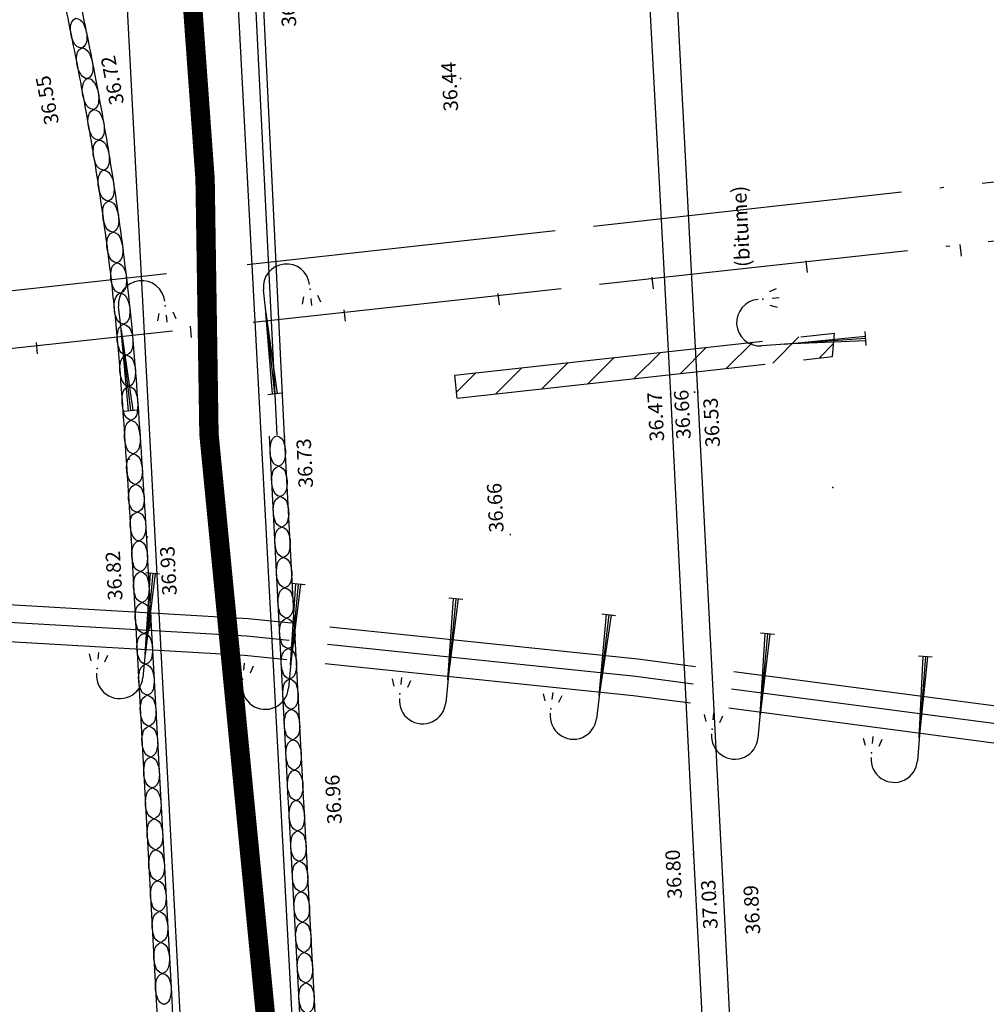
# Model space of a CAD drawing. Units: millimetres. Extents: x 601063 to 602103, y 136179 to 136912.
# Drawn here: x 601466 to 601490, y 136482 to 136508 of the extents above; entities that cross this region are included whole.
import ezdxf

# ---------------------------------------------------------------- set-up
doc = ezdxf.new("R2010")
doc.units = ezdxf.units.MM
for name, pattern in [('AXE', [10.5, 6, -2, 0.5, -2]), ('CONTINU', [0]), ('SECTION', [19, 8, -1, 8, -1, 0, -1])]:
    doc.linetypes.add(name, pattern=pattern)
for name, color, linetype in [('14697_LEVE_MOBILIERS_URBAIN', 7, 'CONTINU'), ('14697_LEVE_NIVELLEMENT', 4, 'CONTINU'), ('14697_LEVE_TEXTES_NATURE', 211, 'CONTINU'), ('14697_LEVE_VOIRIE', 7, 'CONTINU'), ('FDP_ALTIMETRIE', 4, 'Continuous'), ('FDP_ECLAIRAGE', 19, 'Continuous'), ('FDP_FONDDEPLAN', 19, 'Continuous'), ('FDP_HABILLAGEBATI', 19, 'Continuous'), ('FDP_VOIRIE', 19, 'Continuous'), ('SDE16838_ATGT_SECT', 210, 'AXE')]:
    doc.layers.add(name, color=color, linetype=linetype)
doc.styles.add('ROMANS', font='ROMANS')

# ---------------------------------------------------------------- blocks, each defined once
blk = doc.blocks.new('*X94')
at = {"linetype": 'Continuous'}
for p, q in [((601484.962, 136498.967), (601485.637, 136499.643)), ((601482.576, 136498.703), (601483.252, 136499.378)), ((601483.769, 136498.835), (601484.444, 136499.51)), ((601486.155, 136499.099), (601486.532, 136499.476)), ((601480.191, 136498.438), (601480.866, 136499.114)), ((601481.383, 136498.571), (601482.059, 136499.246)), ((601477.805, 136498.174), (601478.48, 136498.849)), ((601478.998, 136498.306), (601479.673, 136498.982)), ((601476.792, 136498.222), (601477.287, 136498.717))]:
    blk.add_line(p, q, dxfattribs=at)
blk = doc.blocks.new('S0231BARRIERE-SE', base_point=(0, 0.5))
blk.add_line((0, 0.5), (0, 0.2))
blk = doc.blocks.new('S2638DLAMPADAIRE', base_point=(0.9, 3))
for p, q in [((0.9, 3.18), (0.9, 2.82)), ((0.9, 3.06), (3, 3)), ((0.9, 3), (3.6, 3)), ((3, 3), (0.9, 2.94)), ((3.12, 2.04), (3.3, 1.98)), ((3.06, 1.8), (3.24, 1.8)), ((3.3, 1.98), (3.3, 1.98)), ((3.3, 1.98), (3.3, 1.98)), ((3.12, 1.56), (3.3, 1.62))]:
    blk.add_line(p, q)
blk.add_arc((3.6, 2.4), 0.6, 270, 90)
blk.add_point((3.48, 1.8))
blk = doc.blocks.new('S0402PCHD-------', base_point=(0.5, 0.5))
blk.add_point((0.5, 0.5))
blk = doc.blocks.new('BL1', base_point=(1.5, 1))
for points in [[(1.46875, 1), (1.53125, 1)], [(1.5, 1.03125), (1.5, 0.96875)]]:
    blk.add_lwpolyline(points)

msp = doc.modelspace()

# ---------------------------------------------------------------- linework, layer by layer
at = {"layer": '14697_LEVE_MOBILIERS_URBAIN'}
for points in [[(601466.441, 136509.292, -0.005812), (601466.922, 136507.018), (601466.942, 136506.919), (601466.98, 136506.723), (601467, 136506.625), (601467.019, 136506.526), (601467.056, 136506.33), (601467.075, 136506.232, -0.006526), (601467.438, 136504.178), (601467.454, 136504.079), (601467.486, 136503.881), (601467.502, 136503.783), (601467.517, 136503.684), (601467.548, 136503.486), (601467.563, 136503.388, -0.009135), (601467.885, 136500.97), (601467.896, 136500.87), (601467.918, 136500.671), (601467.929, 136500.572), (601467.94, 136500.473), (601467.961, 136500.274), (601467.971, 136500.174), (601468.003, 136499.852), (601468.061, 136499.212), (601468.086, 136498.896), (601468.094, 136498.796), (601468.109, 136498.596), (601468.116, 136498.497), (601468.124, 136498.395), (601468.138, 136498.196), (601468.145, 136498.098, -0.003267), (601468.361, 136494.814), (601468.367, 136494.711), (601468.378, 136494.511), (601468.384, 136494.415), (601468.406, 136494.016), (601469.036, 136482.509), (601469.058, 136482.11)], [(601466.831, 136509.38, -0.005815), (601467.314, 136507.096), (601467.334, 136506.997), (601467.373, 136506.8), (601467.392, 136506.701), (601467.411, 136506.602), (601467.449, 136506.405), (601467.468, 136506.307, -0.00654), (601467.833, 136504.242), (601467.849, 136504.142), (601467.881, 136503.944), (601467.897, 136503.845), (601467.912, 136503.745), (601467.943, 136503.547), (601467.958, 136503.448, -0.009138), (601468.282, 136501.015), (601468.294, 136500.915), (601468.316, 136500.715), (601468.327, 136500.615), (601468.338, 136500.515), (601468.358, 136500.315), (601468.369, 136500.215), (601468.402, 136499.89), (601468.46, 136499.246), (601468.485, 136498.927), (601468.493, 136498.826), (601468.508, 136498.626), (601468.515, 136498.525), (601468.523, 136498.424), (601468.537, 136498.224), (601468.544, 136498.126, -0.00328), (601468.76, 136494.838), (601468.767, 136494.734), (601468.778, 136494.533), (601468.783, 136494.437), (601468.805, 136494.038), (601469.436, 136482.531), (601469.458, 136482.131)], [(601466.953, 136507.871, -0.316005), (601467.162, 136507.712), (601467.185, 136507.669), (601467.218, 136507.575), (601467.228, 136507.524), (601467.239, 136507.472), (601467.245, 136507.373), (601467.241, 136507.325, -0.317216), (601467.11, 136507.1, -0.316101), (601466.902, 136507.257), (601466.88, 136507.299), (601466.847, 136507.392), (601466.836, 136507.444), (601466.826, 136507.495), (601466.819, 136507.595), (601466.823, 136507.642, -0.314993), (601466.953, 136507.871)], [(601467.155, 136506.348, -0.107697), (601467.055, 136506.478), (601467.038, 136506.512), (601467.011, 136506.585), (601467.001, 136506.625), (601466.998, 136506.636), (601466.993, 136506.658), (601466.991, 136506.669), (601466.981, 136506.722), (601466.975, 136506.822), (601466.979, 136506.87, -0.106994), (601467.022, 136507.029), (601467.028, 136507.039, -0.201479), (601467.11, 136507.1)], [(601467.11, 136507.1), (601467.134, 136507.104), (601467.183, 136507.092), (601467.209, 136507.075), (601467.218, 136507.068, -0.108765), (601467.319, 136506.937), (601467.341, 136506.894), (601467.373, 136506.799), (601467.383, 136506.746), (601467.386, 136506.735), (601467.389, 136506.712), (601467.391, 136506.701), (601467.397, 136506.66), (601467.399, 136506.582), (601467.395, 136506.544, -0.317078), (601467.263, 136506.314, -0.216087), (601467.155, 136506.348)], [(601467.263, 136506.314), (601467.287, 136506.319), (601467.337, 136506.305), (601467.363, 136506.287), (601467.371, 136506.28, -0.107001), (601467.471, 136506.146), (601467.493, 136506.101), (601467.525, 136506.003), (601467.535, 136505.949), (601467.545, 136505.895), (601467.55, 136505.793), (601467.546, 136505.744, -0.317043), (601467.412, 136505.514, -0.3158), (601467.205, 136505.682), (601467.183, 136505.725), (601467.152, 136505.823), (601467.142, 136505.876), (601467.132, 136505.93), (601467.126, 136506.033), (601467.131, 136506.082, -0.10611), (601467.175, 136506.243), (601467.18, 136506.252, -0.204511), (601467.263, 136506.314)], [(601467.412, 136505.514, -0.316027), (601467.618, 136505.346), (601467.639, 136505.302), (601467.67, 136505.206), (601467.679, 136505.153), (601467.688, 136505.1), (601467.692, 136504.999), (601467.687, 136504.951, -0.318478), (601467.549, 136504.727, -0.316729), (601467.345, 136504.893), (601467.324, 136504.936), (601467.294, 136505.031), (601467.285, 136505.084), (601467.276, 136505.136), (601467.272, 136505.237), (601467.277, 136505.285, -0.315032), (601467.412, 136505.514)], [(601467.549, 136504.727, -0.316094), (601467.753, 136504.561), (601467.774, 136504.518), (601467.803, 136504.424), (601467.812, 136504.372), (601467.817, 136504.338), (601467.822, 136504.272), (601467.822, 136504.241), (601467.821, 136504.223), (601467.819, 136504.189), (601467.817, 136504.172, -0.317597), (601467.678, 136503.947, -0.315471), (601467.475, 136504.117), (601467.468, 136504.132), (601467.455, 136504.163), (601467.449, 136504.18), (601467.439, 136504.209), (601467.423, 136504.273), (601467.417, 136504.307), (601467.409, 136504.358), (601467.406, 136504.457), (601467.412, 136504.504, -0.314473), (601467.549, 136504.727)], [(601467.678, 136503.947, -0.217546), (601467.785, 136503.909), (601467.802, 136503.895), (601467.833, 136503.859), (601467.847, 136503.837), (601467.856, 136503.823), (601467.872, 136503.793), (601467.88, 136503.776), (601467.901, 136503.732), (601467.929, 136503.634), (601467.938, 136503.581), (601467.943, 136503.546), (601467.948, 136503.478), (601467.947, 136503.446), (601467.946, 136503.429), (601467.944, 136503.394), (601467.941, 136503.378, -0.317067), (601467.8, 136503.15, -0.315173), (601467.599, 136503.326), (601467.592, 136503.341), (601467.58, 136503.373), (601467.574, 136503.389), (601467.564, 136503.42), (601467.548, 136503.486), (601467.542, 136503.521), (601467.534, 136503.573), (601467.532, 136503.674), (601467.538, 136503.722), (601467.54, 136503.741), (601467.547, 136503.775), (601467.551, 136503.791), (601467.558, 136503.816), (601467.576, 136503.859), (601467.588, 136503.878, -0.21713), (601467.678, 136503.947)], [(601467.8, 136503.15, -0.316495), (601468.001, 136502.974), (601468.021, 136502.929), (601468.049, 136502.831), (601468.056, 136502.777), (601468.064, 136502.723), (601468.065, 136502.621), (601468.058, 136502.573, -0.317333), (601467.914, 136502.35, -0.315335), (601467.715, 136502.525), (601467.695, 136502.57), (601467.668, 136502.667), (601467.66, 136502.721), (601467.653, 136502.774), (601467.652, 136502.876), (601467.658, 136502.924, -0.315029), (601467.8, 136503.15)], [(601467.914, 136502.35, -0.316647), (601468.112, 136502.174), (601468.132, 136502.129), (601468.158, 136502.032), (601468.165, 136501.978), (601468.172, 136501.925), (601468.171, 136501.824), (601468.164, 136501.777, -0.317568), (601468.016, 136501.558, -0.315164), (601467.82, 136501.733), (601467.801, 136501.777), (601467.775, 136501.874), (601467.768, 136501.927), (601467.761, 136501.98), (601467.762, 136502.081), (601467.769, 136502.128, -0.314958), (601467.914, 136502.35)], [(601468.016, 136501.558, -0.316306), (601468.212, 136501.382), (601468.231, 136501.338), (601468.256, 136501.241), (601468.262, 136501.189), (601468.268, 136501.142), (601468.267, 136501.055), (601468.262, 136501.013), (601468.258, 136500.989, -0.31753), (601468.109, 136500.77, -0.31534), (601467.914, 136500.95), (601467.905, 136500.972), (601467.89, 136501.011), (601467.87, 136501.096), (601467.865, 136501.142), (601467.859, 136501.194), (601467.86, 136501.294), (601467.868, 136501.341, -0.315218), (601468.016, 136501.558)], [(601468.109, 136500.77, -0.218466), (601468.214, 136500.727), (601468.237, 136500.706), (601468.276, 136500.648), (601468.293, 136500.612), (601468.296, 136500.606), (601468.3, 136500.595), (601468.303, 136500.589), (601468.321, 136500.544), (601468.345, 136500.446), (601468.35, 136500.392), (601468.355, 136500.345), (601468.354, 136500.255), (601468.348, 136500.213), (601468.344, 136500.189, -0.317201), (601468.192, 136499.971, -0.315409), (601468, 136500.155), (601467.991, 136500.177), (601467.977, 136500.217), (601467.958, 136500.304), (601467.953, 136500.351), (601467.947, 136500.404), (601467.95, 136500.505), (601467.958, 136500.552), (601467.959, 136500.558), (601467.961, 136500.57), (601467.963, 136500.576), (601467.971, 136500.615), (601467.998, 136500.68), (601468.015, 136500.706, -0.216741), (601468.109, 136500.77)], [(601468.192, 136499.971, -0.316398), (601468.384, 136499.786), (601468.401, 136499.741), (601468.424, 136499.642), (601468.429, 136499.588), (601468.434, 136499.534), (601468.429, 136499.433), (601468.42, 136499.386, -0.317653), (601468.265, 136499.172, -0.315863), (601468.075, 136499.356), (601468.057, 136499.4), (601468.035, 136499.499), (601468.03, 136499.552), (601468.026, 136499.605), (601468.03, 136499.706), (601468.039, 136499.754, -0.314987), (601468.192, 136499.971)], [(601468.265, 136499.172, -0.316532), (601468.453, 136498.987), (601468.459, 136498.973), (601468.469, 136498.942), (601468.473, 136498.926), (601468.482, 136498.894), (601468.493, 136498.825), (601468.496, 136498.789), (601468.5, 136498.735), (601468.494, 136498.634), (601468.484, 136498.587), (601468.48, 136498.569), (601468.471, 136498.537), (601468.466, 136498.522), (601468.457, 136498.496), (601468.435, 136498.452), (601468.422, 136498.434, -0.529907), (601468.222, 136498.42), (601468.206, 136498.436), (601468.178, 136498.476), (601468.166, 136498.5), (601468.158, 136498.514), (601468.145, 136498.545), (601468.139, 136498.562), (601468.122, 136498.607), (601468.101, 136498.705), (601468.097, 136498.759), (601468.094, 136498.794), (601468.095, 136498.864), (601468.098, 136498.897), (601468.1, 136498.913), (601468.105, 136498.944), (601468.108, 136498.96, -0.315046), (601468.265, 136499.172)], [(601468.326, 136498.373, -0.314867), (601468.513, 136498.187), (601468.518, 136498.172), (601468.528, 136498.141), (601468.532, 136498.125), (601468.541, 136498.087), (601468.552, 136498.007), (601468.555, 136497.965), (601468.56, 136497.902), (601468.555, 136497.785), (601468.545, 136497.73, -0.31496), (601468.388, 136497.491, -0.313927), (601468.199, 136497.706), (601468.182, 136497.759), (601468.161, 136497.874), (601468.156, 136497.937), (601468.153, 136497.979), (601468.154, 136498.06), (601468.157, 136498.099), (601468.159, 136498.115), (601468.164, 136498.147), (601468.167, 136498.162, -0.314299), (601468.326, 136498.373)], [(601468.388, 136497.491, -0.310965), (601468.576, 136497.279), (601468.593, 136497.229), (601468.614, 136497.12), (601468.618, 136497.062), (601468.622, 136497.005), (601468.616, 136496.897), (601468.606, 136496.847, -0.318117), (601468.447, 136496.626, -0.317105), (601468.26, 136496.824), (601468.244, 136496.872), (601468.223, 136496.978), (601468.219, 136497.036), (601468.215, 136497.094), (601468.221, 136497.204), (601468.231, 136497.256, -0.310828), (601468.388, 136497.491)], [(601472.195, 136496.307, -0.316807), (601472.015, 136496.494), (601471.999, 136496.539), (601471.981, 136496.636), (601471.978, 136496.689), (601471.975, 136496.741), (601471.983, 136496.84), (601471.994, 136496.886, -0.316264), (601472.154, 136497.091, -0.316089), (601472.335, 136496.904), (601472.35, 136496.859), (601472.369, 136496.762), (601472.372, 136496.709), (601472.374, 136496.657), (601472.366, 136496.558), (601472.355, 136496.512, -0.316356), (601472.195, 136496.307)], [(601468.447, 136496.626, -0.313662), (601468.634, 136496.433), (601468.65, 136496.387), (601468.67, 136496.288), (601468.674, 136496.235), (601468.677, 136496.182), (601468.67, 136496.084), (601468.66, 136496.038, -0.319338), (601468.499, 136495.837, -0.318594), (601468.314, 136496.016), (601468.298, 136496.06), (601468.278, 136496.156), (601468.274, 136496.209), (601468.271, 136496.262), (601468.278, 136496.363), (601468.288, 136496.41, -0.313479), (601468.447, 136496.626)], [(601472.236, 136495.522, -0.316323), (601472.056, 136495.709), (601472.04, 136495.754), (601472.022, 136495.852), (601472.019, 136495.904), (601472.016, 136495.957), (601472.024, 136496.056), (601472.035, 136496.102, -0.315761), (601472.195, 136496.307, -0.315856), (601472.376, 136496.12), (601472.391, 136496.075), (601472.41, 136495.977), (601472.413, 136495.925), (601472.415, 136495.872), (601472.407, 136495.773), (601472.396, 136495.727, -0.315795), (601472.236, 136495.522)], [(601468.499, 136495.837, -0.31385), (601468.684, 136495.661), (601468.7, 136495.62), (601468.719, 136495.53), (601468.722, 136495.482), (601468.725, 136495.434), (601468.717, 136495.345), (601468.706, 136495.304, -0.318373), (601468.543, 136495.121, -0.316727), (601468.36, 136495.283), (601468.344, 136495.322), (601468.325, 136495.41), (601468.322, 136495.457), (601468.319, 136495.505), (601468.327, 136495.597), (601468.338, 136495.64, -0.314101), (601468.499, 136495.837)], [(601472.277, 136494.737, -0.316219), (601472.096, 136494.925), (601472.081, 136494.97), (601472.063, 136495.067), (601472.06, 136495.12), (601472.057, 136495.172), (601472.065, 136495.271), (601472.076, 136495.317, -0.316264), (601472.236, 136495.522, -0.316115), (601472.417, 136495.335), (601472.432, 136495.29), (601472.451, 136495.193), (601472.453, 136495.14), (601472.456, 136495.087), (601472.448, 136494.989), (601472.437, 136494.943, -0.315918), (601472.277, 136494.737)], [(601468.543, 136495.121, -0.311525), (601468.726, 136494.964), (601468.739, 136494.935), (601468.755, 136494.871), (601468.759, 136494.837), (601468.76, 136494.827), (601468.762, 136494.805), (601468.763, 136494.793), (601468.766, 136494.738), (601468.759, 136494.636), (601468.748, 136494.59, -0.113934), (601468.683, 136494.443), (601468.673, 136494.431, -0.199492), (601468.586, 136494.384), (601468.562, 136494.383), (601468.516, 136494.401), (601468.494, 136494.421), (601468.491, 136494.424), (601468.486, 136494.429), (601468.483, 136494.432, -0.111987), (601468.402, 136494.57), (601468.386, 136494.615), (601468.367, 136494.715), (601468.364, 136494.771), (601468.363, 136494.782), (601468.362, 136494.804), (601468.362, 136494.815), (601468.362, 136494.848), (601468.371, 136494.913), (601468.38, 136494.944, -0.311789), (601468.543, 136495.121)], [(601472.318, 136493.953, -0.316219), (601472.137, 136494.14), (601472.122, 136494.185), (601472.103, 136494.282), (601472.101, 136494.335), (601472.098, 136494.387), (601472.106, 136494.486), (601472.117, 136494.532, -0.316264), (601472.277, 136494.737, -0.316115), (601472.458, 136494.55), (601472.473, 136494.505), (601472.492, 136494.408), (601472.494, 136494.355), (601472.497, 136494.303), (601472.489, 136494.204), (601472.478, 136494.158, -0.315855), (601472.318, 136493.953)], [(601468.586, 136494.384, -0.316307), (601468.77, 136494.194), (601468.782, 136494.157), (601468.799, 136494.079), (601468.804, 136494.037), (601468.805, 136494.027), (601468.807, 136494.006), (601468.807, 136493.996), (601468.81, 136493.942), (601468.802, 136493.842), (601468.791, 136493.795, -0.31624), (601468.629, 136493.586, -0.316069), (601468.446, 136493.776), (601468.43, 136493.821), (601468.411, 136493.92), (601468.408, 136493.974), (601468.407, 136493.984), (601468.407, 136494.005), (601468.407, 136494.016), (601468.406, 136494.058), (601468.415, 136494.137), (601468.424, 136494.175, -0.315806), (601468.586, 136494.384)], [(601472.359, 136493.168, -0.316807), (601472.178, 136493.355), (601472.163, 136493.4), (601472.144, 136493.498), (601472.142, 136493.55), (601472.139, 136493.603), (601472.147, 136493.701), (601472.158, 136493.748, -0.3162), (601472.318, 136493.953, -0.316209), (601472.499, 136493.765), (601472.514, 136493.721), (601472.532, 136493.623), (601472.535, 136493.571), (601472.538, 136493.518), (601472.53, 136493.419), (601472.519, 136493.373, -0.316264), (601472.359, 136493.168)], [(601468.629, 136493.586, -0.316307), (601468.813, 136493.396), (601468.829, 136493.35), (601468.848, 136493.251), (601468.851, 136493.198), (601468.854, 136493.144), (601468.846, 136493.044), (601468.835, 136492.997, -0.316359), (601468.673, 136492.788, -0.316307), (601468.489, 136492.978), (601468.473, 136493.023), (601468.455, 136493.122), (601468.452, 136493.176), (601468.449, 136493.229), (601468.457, 136493.33), (601468.468, 136493.377, -0.316161), (601468.629, 136493.586)], [(601472.4, 136492.383, -0.316168), (601472.219, 136492.571), (601472.204, 136492.616), (601472.185, 136492.713), (601472.183, 136492.766), (601472.18, 136492.818), (601472.188, 136492.917), (601472.199, 136492.963, -0.315697), (601472.359, 136493.168, -0.316012), (601472.539, 136492.981), (601472.555, 136492.936), (601472.573, 136492.839), (601472.576, 136492.786), (601472.579, 136492.733), (601472.571, 136492.635), (601472.56, 136492.588, -0.316264), (601472.4, 136492.383)], [(601468.495, 136492.378), (601468.492, 136492.431), (601468.5, 136492.532), (601468.511, 136492.579, -0.315806), (601468.673, 136492.788)], [(601468.673, 136492.788, -0.316115), (601468.857, 136492.598), (601468.873, 136492.552), (601468.892, 136492.453), (601468.895, 136492.4), (601468.898, 136492.346), (601468.89, 136492.246), (601468.879, 136492.199, -0.316359), (601468.717, 136491.99, -0.316307), (601468.533, 136492.18), (601468.517, 136492.225), (601468.498, 136492.324), (601468.495, 136492.378)], [(601472.441, 136491.599, -0.316168), (601472.26, 136491.786), (601472.245, 136491.831), (601472.226, 136491.928), (601472.223, 136491.981), (601472.221, 136492.033), (601472.229, 136492.132), (601472.24, 136492.178, -0.316157), (601472.4, 136492.383, -0.316012), (601472.58, 136492.196), (601472.596, 136492.151), (601472.614, 136492.054), (601472.617, 136492.001), (601472.62, 136491.949), (601472.612, 136491.85), (601472.601, 136491.804, -0.316471), (601472.441, 136491.599)], [(601468.717, 136491.99, -0.316307), (601468.901, 136491.8), (601468.917, 136491.754), (601468.936, 136491.655), (601468.939, 136491.602), (601468.941, 136491.548), (601468.933, 136491.448), (601468.923, 136491.401, -0.31624), (601468.761, 136491.192, -0.316069), (601468.577, 136491.382), (601468.561, 136491.427), (601468.542, 136491.526), (601468.539, 136491.58), (601468.536, 136491.633), (601468.544, 136491.734), (601468.555, 136491.781, -0.315806), (601468.717, 136491.99)], [(601472.482, 136490.814, -0.316063), (601472.301, 136491.001), (601472.285, 136491.046), (601472.267, 136491.144), (601472.264, 136491.196), (601472.262, 136491.249), (601472.27, 136491.348), (601472.281, 136491.394, -0.316356), (601472.441, 136491.599, -0.316162), (601472.621, 136491.411), (601472.637, 136491.367), (601472.655, 136491.269), (601472.658, 136491.217), (601472.661, 136491.164), (601472.653, 136491.065), (601472.642, 136491.019, -0.316324), (601472.482, 136490.814)], [(601468.761, 136491.192, -0.316012), (601468.944, 136491.002), (601468.96, 136490.956), (601468.979, 136490.857), (601468.982, 136490.804), (601468.985, 136490.75), (601468.977, 136490.65), (601468.966, 136490.603, -0.316141), (601468.804, 136490.394, -0.316307), (601468.62, 136490.584), (601468.605, 136490.629), (601468.586, 136490.728), (601468.583, 136490.782), (601468.58, 136490.835), (601468.588, 136490.936), (601468.599, 136490.983, -0.315607), (601468.761, 136491.192)], [(601472.522, 136490.029, -0.316651), (601472.342, 136490.217), (601472.326, 136490.261), (601472.308, 136490.359), (601472.305, 136490.411), (601472.302, 136490.464), (601472.311, 136490.563), (601472.321, 136490.609, -0.316356), (601472.482, 136490.814, -0.316104), (601472.662, 136490.627), (601472.678, 136490.582), (601472.696, 136490.484), (601472.699, 136490.432), (601472.702, 136490.379), (601472.694, 136490.281), (601472.683, 136490.234, -0.316467), (601472.522, 136490.029)], [(601468.804, 136490.394, -0.315774), (601468.988, 136490.204), (601469.004, 136490.158), (601469.023, 136490.059), (601469.026, 136490.006), (601469.029, 136489.952), (601469.021, 136489.852), (601469.01, 136489.805, -0.31634), (601468.848, 136489.596, -0.316307), (601468.664, 136489.786), (601468.648, 136489.831), (601468.63, 136489.93), (601468.627, 136489.984), (601468.624, 136490.037), (601468.632, 136490.138), (601468.642, 136490.185, -0.316454), (601468.804, 136490.394)], [(601472.563, 136489.245, -0.315974), (601472.383, 136489.432), (601472.367, 136489.477), (601472.349, 136489.574), (601472.346, 136489.627), (601472.343, 136489.679), (601472.351, 136489.778), (601472.362, 136489.824, -0.315853), (601472.522, 136490.029, -0.315907), (601472.703, 136489.842), (601472.719, 136489.797), (601472.737, 136489.7), (601472.74, 136489.647), (601472.743, 136489.595), (601472.734, 136489.496), (601472.724, 136489.45, -0.316467), (601472.563, 136489.245)], [(601468.848, 136489.596, -0.316161), (601469.032, 136489.406), (601469.048, 136489.36), (601469.067, 136489.261), (601469.07, 136489.208), (601469.073, 136489.154), (601469.065, 136489.054), (601469.054, 136489.007, -0.31634), (601468.892, 136488.798, -0.316836), (601468.708, 136488.988), (601468.692, 136489.033), (601468.673, 136489.132), (601468.67, 136489.186), (601468.667, 136489.239), (601468.675, 136489.34), (601468.686, 136489.387, -0.315806), (601468.848, 136489.596)], [(601472.604, 136488.46, -0.315974), (601472.424, 136488.647), (601472.408, 136488.692), (601472.39, 136488.79), (601472.387, 136488.842), (601472.384, 136488.895), (601472.392, 136488.994), (601472.403, 136489.04, -0.316128), (601472.563, 136489.245, -0.315907), (601472.744, 136489.057), (601472.76, 136489.013), (601472.778, 136488.915), (601472.781, 136488.863), (601472.783, 136488.81), (601472.775, 136488.711), (601472.765, 136488.665, -0.316467), (601472.604, 136488.46)], [(601468.892, 136488.798, -0.316012), (601469.076, 136488.608), (601469.092, 136488.562), (601469.11, 136488.463), (601469.113, 136488.41), (601469.116, 136488.356), (601469.108, 136488.256), (601469.098, 136488.209, -0.316223), (601468.936, 136488, -0.316069), (601468.752, 136488.19), (601468.736, 136488.235), (601468.717, 136488.334), (601468.714, 136488.388), (601468.711, 136488.441), (601468.719, 136488.542), (601468.73, 136488.589, -0.315806), (601468.892, 136488.798)], [(601472.646, 136487.675, -0.316639), (601472.465, 136487.862), (601472.458, 136487.882), (601472.446, 136487.923), (601472.43, 136488.01), (601472.428, 136488.057), (601472.425, 136488.11), (601472.433, 136488.209), (601472.444, 136488.255), (601472.445, 136488.26), (601472.448, 136488.271), (601472.45, 136488.276), (601472.46, 136488.315), (601472.49, 136488.378), (601472.509, 136488.402, -0.524319), (601472.706, 136488.413), (601472.727, 136488.39), (601472.763, 136488.331), (601472.777, 136488.293), (601472.785, 136488.273), (601472.801, 136488.228), (601472.819, 136488.13), (601472.822, 136488.078), (601472.824, 136488.031), (601472.818, 136487.942), (601472.81, 136487.9), (601472.805, 136487.88, -0.316476), (601472.646, 136487.675)], [(601468.936, 136488, -0.316012), (601469.119, 136487.81), (601469.135, 136487.764), (601469.154, 136487.665), (601469.157, 136487.612), (601469.16, 136487.558), (601469.152, 136487.458), (601469.141, 136487.411, -0.316141), (601468.979, 136487.202, -0.316307), (601468.795, 136487.392), (601468.779, 136487.437), (601468.761, 136487.536), (601468.758, 136487.59), (601468.755, 136487.643), (601468.763, 136487.744), (601468.774, 136487.791, -0.315607), (601468.936, 136488)], [(601472.688, 136486.89, -0.316221), (601472.507, 136487.077), (601472.491, 136487.122), (601472.473, 136487.22), (601472.47, 136487.272), (601472.467, 136487.325), (601472.475, 136487.424), (601472.486, 136487.47), (601472.49, 136487.489), (601472.501, 136487.528), (601472.531, 136487.592), (601472.55, 136487.617, -0.524548), (601472.747, 136487.628), (601472.768, 136487.605), (601472.805, 136487.544), (601472.82, 136487.506), (601472.821, 136487.502), (601472.825, 136487.493), (601472.826, 136487.488), (601472.842, 136487.443), (601472.86, 136487.346), (601472.863, 136487.293), (601472.866, 136487.241), (601472.858, 136487.142), (601472.848, 136487.096, -0.31627), (601472.688, 136486.89)], [(601468.979, 136487.202, -0.31582), (601469.163, 136487.012), (601469.179, 136486.966), (601469.198, 136486.867), (601469.201, 136486.814), (601469.204, 136486.76), (601469.196, 136486.66), (601469.185, 136486.613, -0.31634), (601469.023, 136486.404, -0.316307), (601468.839, 136486.594), (601468.823, 136486.639), (601468.804, 136486.738), (601468.801, 136486.792), (601468.799, 136486.845), (601468.806, 136486.946), (601468.817, 136486.993, -0.315806), (601468.979, 136487.202)], [(601472.73, 136486.106, -0.316308), (601472.549, 136486.293), (601472.533, 136486.338), (601472.515, 136486.435), (601472.512, 136486.488), (601472.509, 136486.54), (601472.517, 136486.639), (601472.528, 136486.685, -0.31605), (601472.688, 136486.89, -0.316414), (601472.868, 136486.703), (601472.884, 136486.659), (601472.903, 136486.561), (601472.905, 136486.509), (601472.908, 136486.456), (601472.9, 136486.357), (601472.89, 136486.311, -0.316056), (601472.73, 136486.106)], [(601469.023, 136486.404, -0.316012), (601469.207, 136486.214), (601469.223, 136486.168), (601469.242, 136486.069), (601469.245, 136486.016), (601469.248, 136485.962), (601469.24, 136485.862), (601469.229, 136485.815, -0.31634), (601469.067, 136485.606, -0.316493), (601468.883, 136485.796), (601468.867, 136485.841), (601468.848, 136485.94), (601468.845, 136485.994), (601468.842, 136486.047), (601468.85, 136486.148), (601468.861, 136486.195, -0.315806), (601469.023, 136486.404)], [(601472.554, 136485.703), (601472.551, 136485.755), (601472.559, 136485.854), (601472.57, 136485.9, -0.316187), (601472.73, 136486.106, -0.316066), (601472.911, 136485.919), (601472.926, 136485.874), (601472.945, 136485.777), (601472.948, 136485.724), (601472.95, 136485.671), (601472.942, 136485.573), (601472.932, 136485.527, -0.316611), (601472.772, 136485.321)], [(601469.067, 136485.606, -0.316171), (601469.251, 136485.416), (601469.267, 136485.37), (601469.285, 136485.271), (601469.288, 136485.218), (601469.291, 136485.164), (601469.283, 136485.064), (601469.272, 136485.017, -0.316021), (601469.11, 136484.808, -0.316307), (601468.927, 136484.998), (601468.911, 136485.043), (601468.892, 136485.142), (601468.889, 136485.196), (601468.886, 136485.249), (601468.894, 136485.35), (601468.905, 136485.397, -0.315607), (601469.067, 136485.606)], [(601472.772, 136485.321, -0.316414), (601472.591, 136485.508), (601472.575, 136485.553), (601472.557, 136485.65), (601472.554, 136485.703)], [(601472.814, 136484.537, -0.316066), (601472.633, 136484.724), (601472.617, 136484.768), (601472.599, 136484.866), (601472.596, 136484.918), (601472.593, 136484.971), (601472.601, 136485.07), (601472.612, 136485.116, -0.316105), (601472.772, 136485.321, -0.316414), (601472.953, 136485.134), (601472.968, 136485.089), (601472.987, 136484.992), (601472.99, 136484.939), (601472.992, 136484.887), (601472.984, 136484.788), (601472.974, 136484.742, -0.317095), (601472.814, 136484.537)], [(601469.11, 136484.808, -0.315647), (601469.294, 136484.618), (601469.31, 136484.572), (601469.329, 136484.473), (601469.332, 136484.42), (601469.335, 136484.366), (601469.327, 136484.266), (601469.316, 136484.219, -0.316301), (601469.154, 136484.01, -0.316307), (601468.97, 136484.2), (601468.954, 136484.245), (601468.936, 136484.344), (601468.933, 136484.398), (601468.93, 136484.451), (601468.938, 136484.552), (601468.949, 136484.599, -0.316454), (601469.11, 136484.808)], [(601472.856, 136483.752, -0.316181), (601472.675, 136483.939), (601472.659, 136483.984), (601472.641, 136484.081), (601472.638, 136484.134), (601472.635, 136484.186), (601472.643, 136484.285), (601472.654, 136484.331, -0.315807), (601472.814, 136484.537, -0.315584), (601472.995, 136484.35), (601473.01, 136484.305), (601473.029, 136484.207), (601473.032, 136484.155), (601473.034, 136484.102), (601473.026, 136484.003), (601473.016, 136483.957, -0.316067), (601472.856, 136483.752)], [(601469.154, 136484.01, -0.316034), (601469.338, 136483.82), (601469.354, 136483.774), (601469.373, 136483.675), (601469.376, 136483.622), (601469.379, 136483.568), (601469.371, 136483.468), (601469.36, 136483.421, -0.316301), (601469.198, 136483.212, -0.316836), (601469.014, 136483.402), (601468.998, 136483.447), (601468.979, 136483.546), (601468.976, 136483.6), (601468.973, 136483.653), (601468.981, 136483.754), (601468.992, 136483.801, -0.315806), (601469.154, 136484.01)], [(601472.898, 136482.967, -0.316066), (601472.717, 136483.154), (601472.701, 136483.199), (601472.683, 136483.296), (601472.68, 136483.349), (601472.677, 136483.402), (601472.685, 136483.5), (601472.696, 136483.547, -0.316327), (601472.856, 136483.752, -0.316221), (601473.037, 136483.565), (601473.052, 136483.52), (601473.071, 136483.423), (601473.074, 136483.37), (601473.076, 136483.318), (601473.068, 136483.219), (601473.058, 136483.173, -0.31627), (601472.898, 136482.967)], [(601469.198, 136483.212, -0.315885), (601469.382, 136483.022), (601469.398, 136482.976), (601469.417, 136482.877), (601469.419, 136482.824), (601469.422, 136482.77), (601469.414, 136482.67), (601469.404, 136482.623), (601469.397, 136482.596), (601469.382, 136482.549), (601469.372, 136482.528), (601469.365, 136482.512), (601469.348, 136482.485), (601469.339, 136482.473, -0.526302), (601469.139, 136482.462), (601469.128, 136482.473), (601469.109, 136482.498), (601469.1, 136482.513), (601469.088, 136482.533), (601469.067, 136482.578), (601469.058, 136482.604), (601469.042, 136482.649), (601469.023, 136482.748), (601469.02, 136482.802), (601469.017, 136482.855), (601469.025, 136482.956), (601469.036, 136483.003, -0.315806), (601469.198, 136483.212)], [(601472.94, 136482.183, -0.316414), (601472.759, 136482.37), (601472.743, 136482.415), (601472.725, 136482.512), (601472.722, 136482.565), (601472.719, 136482.617), (601472.727, 136482.716), (601472.738, 136482.762, -0.315956), (601472.898, 136482.967, -0.316414), (601473.079, 136482.78), (601473.094, 136482.736), (601473.113, 136482.638), (601473.116, 136482.586), (601473.118, 136482.533), (601473.11, 136482.434), (601473.1, 136482.388, -0.31615), (601472.94, 136482.183)]]:
    msp.add_lwpolyline(points, format="xyb", dxfattribs=at)
for points in [[(601473.599, 136466.48), (601473.113, 136475.275), (601473.092, 136475.669), (601473.071, 136476.063), (601472.458, 136487.487), (601472.437, 136487.881), (601472.417, 136488.275), (601471.958, 136497.081)], [(601473.992, 136466.502), (601473.507, 136475.297), (601473.485, 136475.69), (601473.464, 136476.084), (601472.852, 136487.508), (601472.831, 136487.902), (601472.81, 136488.295), (601472.351, 136497.102)]]:
    msp.add_lwpolyline(points, dxfattribs=at)
at = {"layer": '14697_LEVE_VOIRIE'}
msp.add_lwpolyline([(601481.012, 136530.837), (601480.992, 136530.674, 0.033014), (601480.822, 136527.653), (601481.038, 136522.604), (601481.654, 136510.546), (601482.316, 136498.175), (601482.914, 136486.282), (601483.586, 136473.37), (601484.201, 136461.758), (601484.787, 136450.355), (601485.422, 136438.069), (601486.146, 136425.456), (601486.796, 136412.547), (601487.551, 136399.561), (601488.187, 136388.009), (601488.609, 136379.413), (601489.6, 136361.253)], format="xyb", dxfattribs=at)
for points in [[(601489.911, 136361.281), (601488.941, 136379.429), (601489.236, 136381.445), (601488.593, 136393.411), (601487.905, 136405.606), (601487.297, 136416.916), (601486.698, 136427.904), (601485.925, 136442.207), (601485.474, 136450.66), (601484.895, 136461.76), (601484.292, 136473.393), (601483.685, 136485.322), (601483.027, 136498.221), (601482.383, 136510.572), (601481.763, 136522.628), (601481.258, 136524.636), (601481.192, 136525.634)], [(601470.511, 136520.269), (601467.666, 136519.949), (601469.968, 136475.934), (601472.893, 136475.635), (601470.511, 136520.269)], [(601471.403, 136512.219), (601472.149, 136497.117)], [(601472.349, 136497.084), (601471.765, 136509.202)]]:
    msp.add_lwpolyline(points, dxfattribs=at)
at = {"layer": 'FDP_FONDDEPLAN', "linetype": 'SECTION'}
for points in [[(601476.81, 136498.064), (601476.744, 136498.657), (601486.553, 136499.744)], [(601476.81, 136498.064), (601486.505, 136499.138), (601486.553, 136499.744)], [(601491.89, 136489.955), (601481.476, 136491.323), (601471.41, 136492.366), (601455.186, 136493.309)], [(601491.828, 136489.509), (601481.42, 136490.877), (601471.367, 136491.919), (601455.167, 136492.859)]]:
    msp.add_lwpolyline(points, dxfattribs=at)
at = {"layer": 'FDP_VOIRIE', "linetype": 'SECTION'}
for points in [[(601452.403, 136499.411), (601491.636, 136503.758)], [(601452.554, 136497.954), (601491.481, 136502.209)], [(601491.758, 136489.014), (601481.359, 136490.38), (601471.319, 136491.421), (601455.146, 136492.359)]]:
    msp.add_lwpolyline(points, dxfattribs=at)
at = {"layer": 'SDE16838_ATGT_SECT', "const_width": 0.5}
for points in [[(601486.59, 136275.317), (601486.018, 136286.169), (601485.911, 136288.599), (601481.989, 136377.949), (601470.397, 136497.137), (601470.297, 136503.708), (601469.414, 136515.969), (601467.835, 136521.032), (601465.627, 136527.083), (601463.091, 136532.877), (601459.509, 136539.06), (601456.61, 136543.836), (601452.743, 136548.784), (601448.332, 136553.45), (601443.733, 136557.466), (601440.638, 136558.618), (601436.824, 136560.884), (601432.34, 136564.952), (601425.673, 136572.808), (601422.643, 136578.256), (601420.122, 136590.343), (601423.55, 136609.098), (601378.774, 136556.985)], [(601469.414, 136515.969), (601470.297, 136503.708), (601470.397, 136497.137), (601481.989, 136377.949), (601515.183, 136379.599), (601535.805, 136380.728), (601549.938, 136381.5), (601563.312, 136382.203), (601579.5, 136383.094), (601583.407, 136383.288), (601584.375, 136383.344), (601591.438, 136383.688), (601604.179, 136384.13), (601618.125, 136385.125), (601637.375, 136386.125), (601663.875, 136387.547), (601685.438, 136388.734), (601692.08, 136389.594)]]:
    msp.add_lwpolyline(points, dxfattribs=at)

# ---------------------------------------------------------------- block references
at = {"layer": '14697_LEVE_NIVELLEMENT'}
for p, xscale, yscale, rotation in [((601467, 136506.625), 0.44999432, 0.44999432, 281.01777522), ((601467.404, 136506.651), 0.45003525, 0.45003525, 280.97785188), ((601476.893, 136506.314), 0.45004574, 0.45004574, 273.06966372), ((601482.316, 136498.175), 0.45004574, 0.45004574, 273.06966372), ((601482.938, 136498.216), 0.44998308, 0.44998308, 272.91708828), ((601483.027, 136498.221), 0.44998308, 0.44998308, 92.91708828), ((601472.349, 136497.084), 0.45002349, 0.45002349, 92.76385736999997), ((601468.802, 136494.479), 0.45001401, 0.45001401, 272.99338131), ((601478.18, 136494.54), 0.44996791, 0.44996791, 272.87893787), ((601468.384, 136494.415), 0.44997294, 0.44997294, 273.13392005), ((601472.831, 136487.902), 0.45004574, 0.45004574, 93.06966371999997), ((601482.914, 136486.282), 0.44996791, 0.44996791, 272.87893787), ((601483.471, 136485.313), 0.44998308, 0.44998308, 272.91708828), ((601483.685, 136485.322), 0.44998308, 0.44998308, 92.91708828)]:
    msp.add_blockref('BL1', p, dxfattribs=dict(at, xscale=xscale, yscale=yscale, rotation=rotation))
at = {"layer": 'FDP_ALTIMETRIE'}
for p, rotation in [((601468.332, 136496.487, 36.761), 98.61300000000001), ((601486.513, 136495.753, 36.449), 92.534)]:
    msp.add_blockref('S0402PCHD-------', p, dxfattribs=dict(at, rotation=rotation))
at = {"layer": 'FDP_ECLAIRAGE'}
for p, rotation in [((601472.095, 136498.18, 30.15), 96.17799999999998), ((601468.375, 136497.744, 30.18), 96.61099999999998), ((601487.362, 136499.606, 36.37), 184.064), ((601468.944, 136493.538, 30.37), 264.598), ((601472.704, 136493.261, 30.32), 264.611), ((601476.774, 136492.884, 30.25), 264.445), ((601480.723, 136492.468, 30.25), 263.258), ((601484.824, 136491.976, 30.25), 264.752), ((601488.902, 136491.39, 30.32), 265.646)]:
    msp.add_blockref('S2638DLAMPADAIRE', p, dxfattribs=dict(at, rotation=rotation))
at = {"layer": 'FDP_HABILLAGEBATI', "linetype": 'Continuous'}
msp.add_blockref('*X94', (0, 0), dxfattribs=at)
at = {"layer": 'FDP_VOIRIE', "rotation": 6.044000000000028}
for p in [(601489.796, 136502.031), (601485.819, 136501.609), (601481.841, 136501.188), (601477.863, 136500.767), (601473.885, 136500.346), (601469.908, 136499.925), (601465.93, 136499.504)]:
    msp.add_blockref('S0231BARRIERE-SE', p, dxfattribs=at)

# ---------------------------------------------------------------- texts
at = {"layer": '14697_LEVE_NIVELLEMENT', "style": 'ROMANS'}
for s, rotation, oblique, width, p in [('36.53', 92.7608, 13.5009, 0.999951, (601472.655, 136507.658)), ('36.72', 100.9822, 13.5001, 0.999984, (601468.207, 136505.679)), ('36.44', 93.067, 13.5055, 0.99989, (601476.836, 136505.479)), ('36.55', 101.0103, 13.4989, 1.000131, (601466.527, 136505.164)), ('36.66', 92.9234, 13.5031, 0.99997, (601482.845, 136497.011)), ('36.47', 93.067, 13.5055, 0.99989, (601482.159, 136496.956)), ('36.53', 92.9234, 13.5031, 0.99997, (601483.6, 136496.809)), ('36.73', 92.7608, 13.5009, 0.999951, (601473.088, 136495.756)), ('36.66', 92.8758, 13.5033, 0.999887, (601478.012, 136494.604)), ('36.93', 92.9902, 13.4955, 0.999978, (601469.569, 136492.979)), ('36.82', 93.1337, 13.498, 0.999897, (601468.166, 136492.85)), ('36.96', 93.067, 13.498, 0.999881, (601473.833, 136487.074)), ('36.80', 92.8758, 13.5033, 0.999887, (601482.62, 136485.143)), ('37.03', 92.9234, 13.5031, 0.99997, (601483.541, 136484.365)), ('36.89', 92.9139, 13.5032, 0.99992, (601484.64, 136484.225))]:
    msp.add_text(s, height=0.375, rotation=rotation, dxfattribs=dict(at, oblique=oblique, width=width)).set_placement(p)
at = {"layer": '14697_LEVE_TEXTES_NATURE', "style": 'ROMANS'}
msp.add_text('(bitume)', height=0.3813, rotation=92.9881, dxfattribs=at).set_placement((601484.379, 136501.459))

doc.saveas('drawing.dxf')
